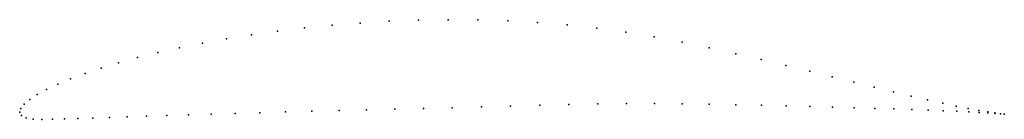
# Model space of a CAD drawing. Units: metres. Extents: x 0 to 1, y -0.01 to 0.09.
import ezdxf

# ---------------------------------------------------------------- set-up
doc = ezdxf.new("R2010")
doc.units = ezdxf.units.M

msp = doc.modelspace()

# ---------------------------------------------------------------- linework, layer by layer
for p in [(0.3461, 0.0908), (0.3754, 0.0926), (0.4052, 0.0937), (0.4353, 0.0942), (0.4655, 0.0941), (0.4959, 0.0931), (0.5263, 0.0914), (0.262, 0.0825), (0.2893, 0.0858), (0.3174, 0.0885), (0.5565, 0.0889), (0.5864, 0.0857), (0.6159, 0.0816), (0.1857, 0.0704), (0.2101, 0.0748), (0.2355, 0.0789), (0.6448, 0.0767), (0.6732, 0.0713), (0.1404, 0.0608), (0.1624, 0.0657), (0.7008, 0.0655), (0.1005, 0.0503), (0.1197, 0.0556), (0.7276, 0.0596), (0.7536, 0.0536), (0.0827, 0.0449), (0.7787, 0.0476), (0.8028, 0.0417), (0.0517, 0.0339), (0.0664, 0.0394), (0.8258, 0.036), (0.8477, 0.0306), (0.0274, 0.0231), (0.0387, 0.0284), (0.8684, 0.0255), (0.8879, 0.0208), (0.0102, 0.013), (0.0179, 0.0179), (0.906, 0.0165), (0.9227, 0.0126), (0, 0), (0, 0), (0.0011, 0.0037), (0.0045, 0.0083), (0.2701, 0.0003), (0.2969, 0.001), (0.3245, 0.0018), (0.3526, 0.0025), (0.3812, 0.0032), (0.4103, 0.0038), (0.4396, 0.0046), (0.4692, 0.0054), (0.4989, 0.0062), (0.5285, 0.0071), (0.5581, 0.0079), (0.5874, 0.0086), (0.6165, 0.0089), (0.6451, 0.0088), (0.6733, 0.0085), (0.7008, 0.0081), (0.7276, 0.0076), (0.7537, 0.007), (0.7788, 0.0064), (0.803, 0.0058), (0.8261, 0.0052), (0.8481, 0.0046), (0.8689, 0.0039), (0.8884, 0.0033), (0.9066, 0.0027), (0.9233, 0.0021), (0.938, 0.0092), (0.9386, 0.0015), (0.9518, 0.0063), (0.9524, 0.0009), (0.964, 0.0039), (0.9645, 0.0003), (0.9747, 0.0019), (0.9837, 0.0003), (0.0017, -0.0033), (0.0065, -0.0059), (0.0137, -0.007), (0.0226, -0.0073), (0.0332, -0.0072), (0.0454, -0.0069), (0.0591, -0.0065), (0.0744, -0.006), (0.0912, -0.0055), (0.1093, -0.0048), (0.1288, -0.0042), (0.1496, -0.0034), (0.1716, -0.0027), (0.1947, -0.002), (0.2189, -0.0012), (0.2441, -0.0005), (0.9751, -0.0002), (0.984, -0.0008), (0.9911, -0.0008), (0.9913, -0.0013), (0.9967, -0.0016), (0.9968, -0.0017), (1.0006, -0.002), (1.0006, -0.002)]:
    msp.add_point(p)

doc.saveas('drawing.dxf')
